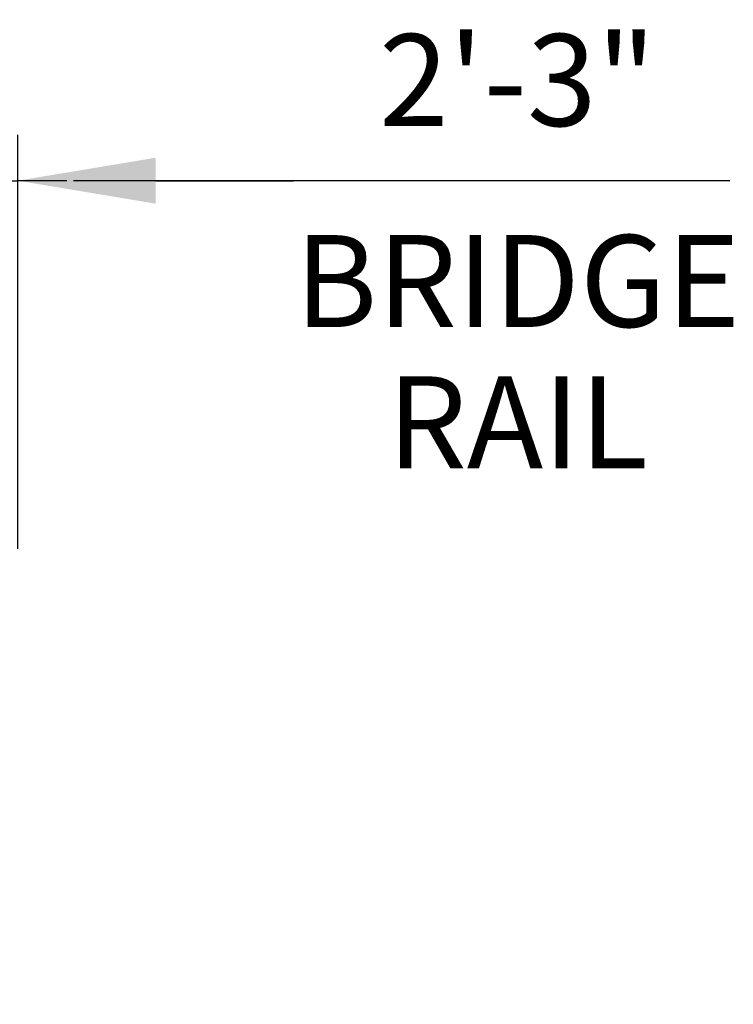
# Model space of a CAD drawing. Units: feet. Extents: x -4487 to 389, y -345 to 1465.
# Drawn here: x 101 to 112, y 12 to 27 of the extents above; entities that cross this region are included whole.
import ezdxf
from ezdxf.enums import TextEntityAlignment as Align

# ---------------------------------------------------------------- set-up
doc = ezdxf.new("R2010")
doc.units = ezdxf.units.FT
doc.header["$LTSCALE"] = 5
doc.header["$MEASUREMENT"] = 0
doc.linetypes.add('SOLID', pattern=[2, 2, 0])
doc.layers.add('TEXTB', color=3, linetype='SOLID')
doc.styles.get("Standard").update_dxf_attribs({"font": 'romans.shx', "bigfont": 'specl13.shx'})
doc.dimstyles.new('E10', dxfattribs={"dimscale": 10, "dimtxt": 0.14, "dimasz": 0.21, "dimexe": 0.07, "dimexo": 0.07, "dimgap": 0.07, "dimtad": 1, "dimlfac": 12, "dimzin": 3, "dimdsep": 46, "dimlunit": 4, "dimtxsty": 'Standard', "dimcen": 0.21, "dimclrd": 256, "dimclre": 256, "dimaunit": 1, "dimadec": 4, "dimazin": 0, "dimtfac": 1, "dimtmove": 0, "dimatfit": 0, "dimfxl": 0, "dimfrac": 1, "dimtolj": 1, "dimtzin": 0, "dimarcsym": 0})

# ---------------------------------------------------------------- blocks, each defined once
blk = doc.blocks.new('_DotSmall')
at = {"color": 0, "linetype": 'ByBlock', "const_width": 0.5}
blk.add_lwpolyline([(-0.0625, 0, 1), (0.0625, 0, 1)], format="xyb", close=True, dxfattribs=at)
blk = doc.blocks.new('*D87')
at = {"layer": 'TEXTB', "lineweight": -2}
for p, q in [((98.593, 12.711), (98.593, 25.256)), ((100.843, 18.949), (100.843, 25.256)), ((98.593, 24.556), (96.493, 24.556)), ((98.593, 24.556), (100.843, 24.556)), ((98.593, 24.556), (100.843, 24.556)), ((111.688, 24.556), (100.843, 24.556)), ((102.943, 24.556), (105.043, 24.556))]:
    blk.add_line(p, q, dxfattribs=at)
at = {"layer": 'TEXTB'}
blk.add_solid([(102.943, 24.906), (102.943, 24.206), (100.843, 24.556)], dxfattribs=at)
at = {"layer": 'TEXTB', "lineweight": -2, "xscale": 2.1, "yscale": 2.1, "zscale": 2.1}
blk.add_blockref('_DotSmall', (98.593, 24.556), dxfattribs=at)
at = {"layer": 'TEXTB', "color": 0, "insert": (108.454, 26.089), "char_height": 1.4, "attachment_point": 5}
blk.add_mtext('\\A1;2\'-3"', dxfattribs=at)

msp = doc.modelspace()

# ---------------------------------------------------------------- texts
at = {"layer": 'TEXTB'}
for s, p in [('BRIDGE', (108.454399, 23.027863)), ('RAIL', (108.454399, 20.876153))]:
    msp.add_text(s, height=1.4, dxfattribs=at).set_placement(p, align=Align.MIDDLE_CENTER)

# ---------------------------------------------------------------- dimensions: what is measured, and where the dimension line sits
dim = msp.add_linear_dim(base=(100.842597, 24.556159), p1=(98.592597, 12.010777), p2=(100.842597, 18.249248), dimstyle='E10', override={"dimblk1": 'DotSmall', "dimsah": 1, "dimtmove": 1}, dxfattribs=at)
dim.commit()
dim.dimension.update_dxf_attribs({"geometry": '*D87', "text_midpoint": (108.454399, 24.556159), "dimtype": 160})

doc.saveas('drawing.dxf')
